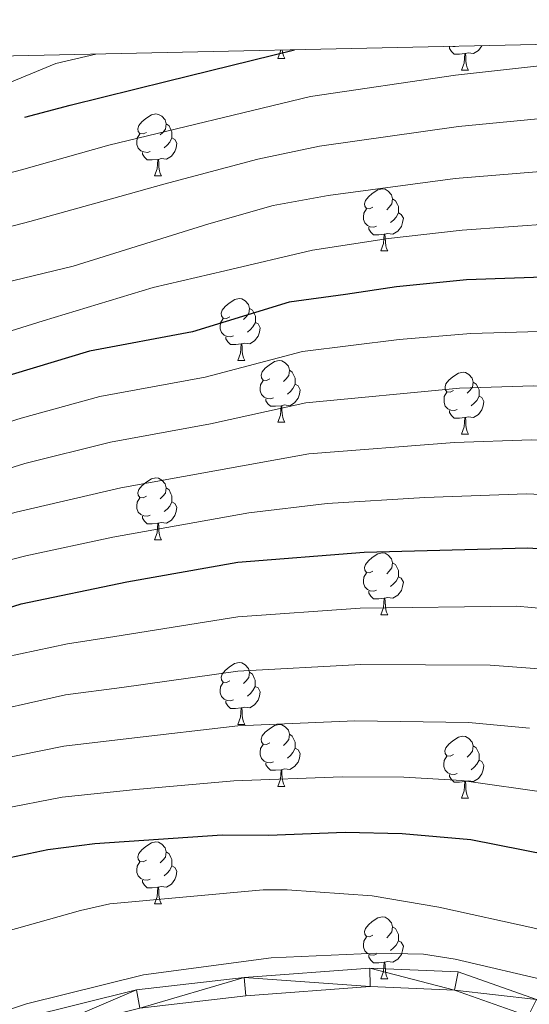
# Model space of a CAD drawing. Units: metres. Extents: x 643299 to 647816, y 4766554 to 4769619.
# Drawn here: x 645507 to 645590, y 4769155 to 4769314 of the extents above; entities that cross this region are included whole.
import ezdxf

# ---------------------------------------------------------------- set-up
doc = ezdxf.new("R2010")
doc.units = ezdxf.units.M
doc.header["$MEASUREMENT"] = 0
for name, color, linetype, lineweight in [('Nivel 21', 7, 'Continuous', 0), ('Nivel 36', 7, 'Continuous', 0), ('Nivel 4', 7, 'Continuous', 0), ('Nivel 5', 7, 'Continuous', 0), ('Nivel 54', 7, 'Continuous', 0), ('Nivel 61', 7, 'Continuous', 0), ('Nivel 63', 7, 'Continuous', 0)]:
    doc.layers.add(name, color=color, linetype=linetype, lineweight=lineweight)

msp = doc.modelspace()

# ---------------------------------------------------------------- linework, layer by layer
at = {"layer": 'Nivel 21', "color": 250, "linetype": 'Continuous', "lineweight": 0}
for points in [[(645597.07, 4769151.29, 865.7), (645591.2, 4769155.45, 865.26), (645578.47, 4769159.97, 865.26), (645564.15, 4769160.55, 865.26), (645543.81, 4769159.05, 865.26), (645526.37, 4769157.01, 863.49), (645507.89, 4769152.42, 863.49)], [(645589.8, 4769152.76, 865.26), (645577.9, 4769156.99, 865.26), (645564.2, 4769157.55, 865.26), (645544.1, 4769156.06, 865.26), (645526.91, 4769154.05, 863.49)]]:
    msp.add_polyline3d(points, dxfattribs=at)
at = {"layer": 'Nivel 36', "color": 92, "linetype": 'Continuous', "lineweight": 0}
for p, q in [((645549.26, 4769308.01), (645550.38, 4769308.01)), ((645579.03, 4769306.1), (645580.15, 4769306.1)), ((645529.28, 4769288.96), (645530.4, 4769288.96)), ((645565.97, 4769276.82), (645567.09, 4769276.82)), ((645542.78, 4769259.05), (645543.9, 4769259.05)), ((645549.25, 4769249.02), (645550.38, 4769249.02)), ((645579.03, 4769247.11), (645580.15, 4769247.11)), ((645529.28, 4769229.97), (645530.4, 4769229.97)), ((645565.97, 4769217.83), (645567.09, 4769217.83)), ((645542.78, 4769200.06), (645543.9, 4769200.06)), ((645549.25, 4769190.02), (645550.38, 4769190.02)), ((645579.02, 4769188.12), (645580.15, 4769188.12)), ((645529.28, 4769170.97), (645530.4, 4769170.97)), ((645565.97, 4769158.83), (645567.09, 4769158.83))]:
    msp.add_line(p, q, dxfattribs=at)
at = {"layer": 'Nivel 36', "color": 92, "linetype": 'Continuous', "lineweight": 0, "flags": 128}
for points in [[(645549.26, 4769308.01), (645549.69, 4769309.17), (645549.7, 4769309.35)], [(645549.99, 4769309.36), (645550.05, 4769308.81), (645550.16, 4769308.41), (645550.38, 4769308.01)], [(645579.57, 4769308.79), (645578.68, 4769308.7), (645577.84, 4769308.7), (645577.41, 4769309.13), (645577.09, 4769309.61), (645577.09, 4769309.92)], [(645577.97, 4769309.96), (645577.89, 4769309.92), (645577.64, 4769309.95)], [(645579.03, 4769306.1), (645579.46, 4769307.26), (645579.57, 4769308.79), (645579.68, 4769308.79), (645579.72, 4769308.2), (645579.75, 4769307.52), (645579.82, 4769306.9), (645579.94, 4769306.5), (645580.15, 4769306.1)], [(645582.35, 4769310.05), (645582.34, 4769310.03), (645581.76, 4769309.29), (645580.96, 4769308.81), (645580.11, 4769308.92), (645579.68, 4769308.79)], [(645527.98, 4769296.02), (645527.45, 4769295.76), (645526.92, 4769295.81), (645526.65, 4769296.18), (645526.6, 4769296.6), (645526.76, 4769297.12), (645527.24, 4769297.72), (645527.87, 4769298.25), (645528.77, 4769298.84), (645529.52, 4769299), (645529.94, 4769298.94), (645530.47, 4769298.62), (645531, 4769298.04), (645531.16, 4769297.4), (645531.05, 4769296.55), (645530.63, 4769296.02), (645530.21, 4769295.6)], [(645531.16, 4769297.4), (645531.64, 4769297.08), (645531.95, 4769296.44), (645532.11, 4769296.12), (645532.11, 4769295.54), (645532.11, 4769295.12), (645531.74, 4769294.43), (645531.32, 4769293.95), (645530.84, 4769293.53)], [(645528.56, 4769292.94), (645528.14, 4769292.78), (645527.55, 4769292.84), (645527.08, 4769293.05), (645526.65, 4769293.48), (645526.44, 4769294.06), (645526.44, 4769294.48), (645526.49, 4769295.06), (645526.92, 4769295.76)], [(645532.11, 4769295.12), (645532.57, 4769294.87), (645532.91, 4769294.26), (645532.8, 4769293.53), (645532.59, 4769292.89), (645532.01, 4769292.15), (645531.21, 4769291.67), (645530.36, 4769291.78), (645529.93, 4769291.64)], [(645529.82, 4769291.64), (645528.93, 4769291.56), (645528.09, 4769291.56), (645527.66, 4769291.99), (645527.34, 4769292.46), (645527.34, 4769292.78)], [(645529.28, 4769288.96), (645529.71, 4769290.12), (645529.82, 4769291.64), (645529.93, 4769291.64), (645529.97, 4769291.06), (645530, 4769290.38), (645530.07, 4769289.76), (645530.19, 4769289.36), (645530.4, 4769288.96)], [(645564.67, 4769283.88), (645564.14, 4769283.61), (645563.61, 4769283.67), (645563.34, 4769284.04), (645563.29, 4769284.46), (645563.45, 4769284.98), (645563.93, 4769285.58), (645564.56, 4769286.11), (645565.46, 4769286.69), (645566.21, 4769286.85), (645566.63, 4769286.8), (645567.16, 4769286.48), (645567.69, 4769285.9), (645567.85, 4769285.26), (645567.74, 4769284.41), (645567.32, 4769283.88), (645566.9, 4769283.45)], [(645567.85, 4769285.26), (645568.33, 4769284.94), (645568.64, 4769284.3), (645568.8, 4769283.98), (645568.8, 4769283.4), (645568.8, 4769282.98), (645568.43, 4769282.29), (645568.01, 4769281.81), (645567.53, 4769281.39)], [(645565.25, 4769280.8), (645564.83, 4769280.64), (645564.24, 4769280.7), (645563.77, 4769280.91), (645563.34, 4769281.33), (645563.13, 4769281.92), (645563.13, 4769282.34), (645563.18, 4769282.92), (645563.61, 4769283.61)], [(645568.8, 4769282.98), (645569.26, 4769282.73), (645569.6, 4769282.11), (645569.49, 4769281.39), (645569.28, 4769280.75), (645568.7, 4769280.01), (645567.9, 4769279.53), (645567.05, 4769279.63), (645566.62, 4769279.5)], [(645566.51, 4769279.5), (645565.62, 4769279.42), (645564.78, 4769279.42), (645564.35, 4769279.85), (645564.03, 4769280.32), (645564.03, 4769280.64)], [(645565.97, 4769276.82), (645566.4, 4769277.98), (645566.51, 4769279.5), (645566.62, 4769279.5), (645566.66, 4769278.92), (645566.69, 4769278.23), (645566.76, 4769277.62), (645566.88, 4769277.22), (645567.09, 4769276.82)], [(645541.48, 4769266.11), (645540.95, 4769265.84), (645540.42, 4769265.9), (645540.16, 4769266.27), (645540.1, 4769266.7), (645540.26, 4769267.22), (645540.74, 4769267.81), (645541.38, 4769268.34), (645542.28, 4769268.92), (645543.02, 4769269.08), (645543.44, 4769269.03), (645543.98, 4769268.72), (645544.5, 4769268.13), (645544.66, 4769267.49), (645544.56, 4769266.64), (645544.13, 4769266.11), (645543.71, 4769265.68)], [(645544.66, 4769267.49), (645545.14, 4769267.18), (645545.46, 4769266.54), (645545.62, 4769266.22), (645545.62, 4769265.64), (645545.62, 4769265.21), (645545.24, 4769264.52), (645544.82, 4769264.04), (645544.34, 4769263.62)], [(645542.06, 4769263.03), (645541.64, 4769262.87), (645541.06, 4769262.93), (645540.58, 4769263.14), (645540.16, 4769263.56), (645539.94, 4769264.15), (645539.94, 4769264.57), (645540, 4769265.16), (645540.42, 4769265.84)], [(645545.62, 4769265.21), (645546.07, 4769264.96), (645546.42, 4769264.34), (645546.3, 4769263.62), (645546.1, 4769262.98), (645545.51, 4769262.24), (645544.72, 4769261.76), (645543.86, 4769261.86), (645543.44, 4769261.74)], [(645543.32, 4769261.74), (645542.44, 4769261.65), (645541.59, 4769261.65), (645541.16, 4769262.08), (645540.84, 4769262.56), (645540.84, 4769262.87)], [(645542.78, 4769259.05), (645543.22, 4769260.21), (645543.32, 4769261.74), (645543.44, 4769261.74), (645543.47, 4769261.15), (645543.5, 4769260.46), (645543.58, 4769259.85), (645543.69, 4769259.45), (645543.9, 4769259.05)], [(645547.96, 4769256.08), (645547.42, 4769255.81), (645546.9, 4769255.86), (645546.63, 4769256.24), (645546.58, 4769256.66), (645546.74, 4769257.18), (645547.22, 4769257.78), (645547.85, 4769258.3), (645548.75, 4769258.89), (645549.5, 4769259.05), (645549.92, 4769259), (645550.45, 4769258.68), (645550.98, 4769258.1), (645551.14, 4769257.46), (645551.03, 4769256.6), (645550.6, 4769256.08), (645550.18, 4769255.65)], [(645551.14, 4769257.46), (645551.61, 4769257.14), (645551.93, 4769256.5), (645552.09, 4769256.18), (645552.09, 4769255.6), (645552.09, 4769255.18), (645551.72, 4769254.48), (645551.3, 4769254), (645550.82, 4769253.58)], [(645577.73, 4769254.17), (645577.2, 4769253.9), (645576.67, 4769253.96), (645576.4, 4769254.33), (645576.35, 4769254.75), (645576.51, 4769255.27), (645576.99, 4769255.87), (645577.62, 4769256.4), (645578.52, 4769256.98), (645579.27, 4769257.14), (645579.69, 4769257.09), (645580.22, 4769256.77), (645580.75, 4769256.19), (645580.91, 4769255.55), (645580.8, 4769254.7), (645580.38, 4769254.17), (645579.96, 4769253.74)], [(645548.54, 4769253), (645548.11, 4769252.84), (645547.53, 4769252.9), (645547.06, 4769253.1), (645546.63, 4769253.53), (645546.42, 4769254.12), (645546.42, 4769254.54), (645546.47, 4769255.12), (645546.9, 4769255.81)], [(645552.09, 4769255.18), (645552.54, 4769254.92), (645552.89, 4769254.31), (645552.78, 4769253.58), (645552.57, 4769252.94), (645551.98, 4769252.2), (645551.19, 4769251.72), (645550.34, 4769251.83), (645549.91, 4769251.7)], [(645580.91, 4769255.55), (645581.39, 4769255.23), (645581.7, 4769254.59), (645581.86, 4769254.27), (645581.86, 4769253.69), (645581.86, 4769253.27), (645581.49, 4769252.58), (645581.07, 4769252.1), (645580.59, 4769251.68)], [(645549.8, 4769251.7), (645548.91, 4769251.62), (645548.06, 4769251.62), (645547.64, 4769252.04), (645547.32, 4769252.52), (645547.32, 4769252.84)], [(645578.31, 4769251.09), (645577.89, 4769250.93), (645577.3, 4769250.99), (645576.83, 4769251.2), (645576.4, 4769251.62), (645576.19, 4769252.21), (645576.19, 4769252.63), (645576.24, 4769253.21), (645576.67, 4769253.9)], [(645581.86, 4769253.27), (645582.32, 4769253.02), (645582.66, 4769252.4), (645582.55, 4769251.68), (645582.34, 4769251.04), (645581.76, 4769250.3), (645580.96, 4769249.82), (645580.11, 4769249.92), (645579.68, 4769249.79)], [(645549.25, 4769249.02), (645549.69, 4769250.18), (645549.8, 4769251.7), (645549.91, 4769251.7), (645549.94, 4769251.12), (645549.98, 4769250.43), (645550.05, 4769249.82), (645550.16, 4769249.42), (645550.38, 4769249.02)], [(645579.57, 4769249.79), (645578.68, 4769249.71), (645577.84, 4769249.71), (645577.41, 4769250.14), (645577.09, 4769250.61), (645577.09, 4769250.93)], [(645579.03, 4769247.11), (645579.46, 4769248.27), (645579.57, 4769249.79), (645579.68, 4769249.79), (645579.72, 4769249.21), (645579.75, 4769248.52), (645579.82, 4769247.91), (645579.94, 4769247.51), (645580.15, 4769247.11)], [(645527.98, 4769237.03), (645527.45, 4769236.76), (645526.92, 4769236.82), (645526.65, 4769237.19), (645526.6, 4769237.61), (645526.76, 4769238.13), (645527.24, 4769238.73), (645527.87, 4769239.26), (645528.77, 4769239.84), (645529.52, 4769240), (645529.94, 4769239.95), (645530.47, 4769239.63), (645531, 4769239.05), (645531.16, 4769238.41), (645531.05, 4769237.56), (645530.63, 4769237.03), (645530.21, 4769236.6)], [(645531.16, 4769238.41), (645531.64, 4769238.09), (645531.95, 4769237.45), (645532.11, 4769237.13), (645532.11, 4769236.55), (645532.11, 4769236.13), (645531.74, 4769235.44), (645531.32, 4769234.96), (645530.84, 4769234.54)], [(645528.56, 4769233.95), (645528.14, 4769233.79), (645527.55, 4769233.85), (645527.08, 4769234.06), (645526.65, 4769234.48), (645526.44, 4769235.07), (645526.44, 4769235.49), (645526.49, 4769236.07), (645526.92, 4769236.76)], [(645532.11, 4769236.13), (645532.57, 4769235.88), (645532.91, 4769235.26), (645532.8, 4769234.54), (645532.59, 4769233.9), (645532.01, 4769233.16), (645531.21, 4769232.68), (645530.36, 4769232.78), (645529.93, 4769232.65)], [(645529.82, 4769232.65), (645528.93, 4769232.57), (645528.09, 4769232.57), (645527.66, 4769233), (645527.34, 4769233.47), (645527.34, 4769233.79)], [(645529.28, 4769229.97), (645529.71, 4769231.13), (645529.82, 4769232.65), (645529.93, 4769232.65), (645529.97, 4769232.07), (645530, 4769231.38), (645530.07, 4769230.77), (645530.19, 4769230.37), (645530.4, 4769229.97)], [(645564.67, 4769224.89), (645564.14, 4769224.62), (645563.61, 4769224.68), (645563.34, 4769225.05), (645563.29, 4769225.47), (645563.45, 4769225.99), (645563.93, 4769226.59), (645564.56, 4769227.12), (645565.46, 4769227.7), (645566.21, 4769227.86), (645566.63, 4769227.81), (645567.16, 4769227.49), (645567.69, 4769226.91), (645567.85, 4769226.27), (645567.74, 4769225.42), (645567.32, 4769224.89), (645566.9, 4769224.46)], [(645567.85, 4769226.27), (645568.33, 4769225.95), (645568.64, 4769225.31), (645568.8, 4769224.99), (645568.8, 4769224.41), (645568.8, 4769223.99), (645568.43, 4769223.3), (645568.01, 4769222.82), (645567.53, 4769222.4)], [(645565.25, 4769221.81), (645564.83, 4769221.65), (645564.24, 4769221.71), (645563.77, 4769221.92), (645563.34, 4769222.34), (645563.13, 4769222.93), (645563.13, 4769223.35), (645563.18, 4769223.93), (645563.61, 4769224.62)], [(645568.8, 4769223.99), (645569.26, 4769223.74), (645569.6, 4769223.12), (645569.49, 4769222.4), (645569.28, 4769221.76), (645568.7, 4769221.02), (645567.9, 4769220.54), (645567.05, 4769220.64), (645566.62, 4769220.51)], [(645566.51, 4769220.51), (645565.62, 4769220.43), (645564.78, 4769220.43), (645564.35, 4769220.86), (645564.03, 4769221.33), (645564.03, 4769221.65)], [(645565.97, 4769217.83), (645566.4, 4769218.99), (645566.51, 4769220.51), (645566.62, 4769220.51), (645566.66, 4769219.93), (645566.69, 4769219.24), (645566.76, 4769218.63), (645566.88, 4769218.23), (645567.09, 4769217.83)], [(645541.48, 4769207.12), (645540.95, 4769206.85), (645540.42, 4769206.91), (645540.15, 4769207.28), (645540.1, 4769207.7), (645540.26, 4769208.22), (645540.74, 4769208.82), (645541.37, 4769209.35), (645542.27, 4769209.93), (645543.02, 4769210.09), (645543.44, 4769210.04), (645543.97, 4769209.72), (645544.5, 4769209.14), (645544.66, 4769208.5), (645544.55, 4769207.65), (645544.13, 4769207.12), (645543.71, 4769206.69)], [(645544.66, 4769208.5), (645545.14, 4769208.18), (645545.45, 4769207.54), (645545.61, 4769207.22), (645545.61, 4769206.64), (645545.61, 4769206.22), (645545.24, 4769205.53), (645544.82, 4769205.05), (645544.34, 4769204.63)], [(645542.06, 4769204.04), (645541.64, 4769203.88), (645541.05, 4769203.94), (645540.58, 4769204.15), (645540.15, 4769204.57), (645539.94, 4769205.16), (645539.94, 4769205.58), (645539.99, 4769206.16), (645540.42, 4769206.85)], [(645545.61, 4769206.22), (645546.07, 4769205.97), (645546.41, 4769205.35), (645546.3, 4769204.63), (645546.09, 4769203.99), (645545.51, 4769203.25), (645544.71, 4769202.77), (645543.86, 4769202.87), (645543.43, 4769202.74)], [(645543.32, 4769202.74), (645542.43, 4769202.66), (645541.59, 4769202.66), (645541.16, 4769203.09), (645540.84, 4769203.56), (645540.84, 4769203.88)], [(645542.78, 4769200.06), (645543.21, 4769201.22), (645543.32, 4769202.74), (645543.43, 4769202.74), (645543.47, 4769202.16), (645543.5, 4769201.47), (645543.57, 4769200.86), (645543.69, 4769200.46), (645543.9, 4769200.06)], [(645547.95, 4769197.08), (645547.42, 4769196.82), (645546.89, 4769196.87), (645546.63, 4769197.24), (645546.57, 4769197.67), (645546.73, 4769198.19), (645547.21, 4769198.78), (645547.85, 4769199.31), (645548.75, 4769199.9), (645549.49, 4769200.06), (645549.92, 4769200), (645550.45, 4769199.69), (645550.98, 4769199.1), (645551.14, 4769198.46), (645551.03, 4769197.61), (645550.6, 4769197.08), (645550.18, 4769196.66)], [(645551.14, 4769198.46), (645551.61, 4769198.15), (645551.93, 4769197.51), (645552.09, 4769197.19), (645552.09, 4769196.61), (645552.09, 4769196.18), (645551.72, 4769195.49), (645551.3, 4769195.01), (645550.82, 4769194.59)], [(645577.72, 4769195.18), (645577.2, 4769194.91), (645576.66, 4769194.97), (645576.4, 4769195.34), (645576.34, 4769195.76), (645576.5, 4769196.28), (645576.98, 4769196.88), (645577.62, 4769197.41), (645578.52, 4769197.99), (645579.26, 4769198.15), (645579.69, 4769198.1), (645580.22, 4769197.78), (645580.75, 4769197.2), (645580.91, 4769196.56), (645580.8, 4769195.71), (645580.38, 4769195.18), (645579.96, 4769194.75)], [(645548.54, 4769194), (645548.11, 4769193.84), (645547.53, 4769193.9), (645547.05, 4769194.11), (645546.63, 4769194.54), (645546.41, 4769195.12), (645546.41, 4769195.54), (645546.47, 4769196.13), (645546.89, 4769196.82)], [(645552.09, 4769196.18), (645552.54, 4769195.93), (645552.89, 4769195.32), (645552.78, 4769194.59), (645552.57, 4769193.95), (645551.98, 4769193.21), (645551.19, 4769192.73), (645550.34, 4769192.84), (645549.91, 4769192.71)], [(645580.91, 4769196.56), (645581.38, 4769196.24), (645581.7, 4769195.6), (645581.86, 4769195.28), (645581.86, 4769194.7), (645581.86, 4769194.28), (645581.49, 4769193.59), (645581.07, 4769193.11), (645580.59, 4769192.69)], [(645549.8, 4769192.71), (645548.91, 4769192.62), (645548.06, 4769192.62), (645547.64, 4769193.05), (645547.32, 4769193.53), (645547.32, 4769193.84)], [(645578.31, 4769192.1), (645577.88, 4769191.94), (645577.3, 4769192), (645576.82, 4769192.21), (645576.4, 4769192.63), (645576.18, 4769193.22), (645576.18, 4769193.64), (645576.24, 4769194.22), (645576.66, 4769194.91)], [(645581.86, 4769194.28), (645582.32, 4769194.03), (645582.66, 4769193.41), (645582.55, 4769192.69), (645582.34, 4769192.05), (645581.76, 4769191.31), (645580.96, 4769190.83), (645580.11, 4769190.93), (645579.68, 4769190.8)], [(645549.25, 4769190.02), (645549.69, 4769191.18), (645549.8, 4769192.71), (645549.91, 4769192.71), (645549.94, 4769192.12), (645549.98, 4769191.44), (645550.05, 4769190.82), (645550.16, 4769190.42), (645550.38, 4769190.02)], [(645579.57, 4769190.8), (645578.68, 4769190.72), (645577.84, 4769190.72), (645577.41, 4769191.15), (645577.09, 4769191.62), (645577.09, 4769191.94)], [(645579.02, 4769188.12), (645579.46, 4769189.28), (645579.57, 4769190.8), (645579.68, 4769190.8), (645579.72, 4769190.22), (645579.75, 4769189.53), (645579.82, 4769188.92), (645579.94, 4769188.52), (645580.15, 4769188.12)], [(645527.98, 4769178.03), (645527.45, 4769177.77), (645526.92, 4769177.82), (645526.65, 4769178.19), (645526.6, 4769178.62), (645526.76, 4769179.14), (645527.24, 4769179.73), (645527.87, 4769180.26), (645528.77, 4769180.85), (645529.52, 4769181.01), (645529.94, 4769180.95), (645530.47, 4769180.64), (645531, 4769180.05), (645531.16, 4769179.41), (645531.05, 4769178.56), (645530.63, 4769178.03), (645530.21, 4769177.61)], [(645531.16, 4769179.41), (645531.64, 4769179.1), (645531.95, 4769178.46), (645532.11, 4769178.14), (645532.11, 4769177.56), (645532.11, 4769177.13), (645531.74, 4769176.44), (645531.32, 4769175.96), (645530.84, 4769175.54)], [(645528.56, 4769174.95), (645528.14, 4769174.79), (645527.55, 4769174.85), (645527.08, 4769175.06), (645526.65, 4769175.49), (645526.44, 4769176.07), (645526.44, 4769176.49), (645526.49, 4769177.08), (645526.92, 4769177.77)], [(645532.11, 4769177.13), (645532.57, 4769176.88), (645532.91, 4769176.27), (645532.8, 4769175.54), (645532.59, 4769174.9), (645532.01, 4769174.16), (645531.21, 4769173.68), (645530.36, 4769173.79), (645529.93, 4769173.66)], [(645529.82, 4769173.66), (645528.93, 4769173.57), (645528.09, 4769173.57), (645527.66, 4769174), (645527.34, 4769174.48), (645527.34, 4769174.79)], [(645529.28, 4769170.97), (645529.71, 4769172.13), (645529.82, 4769173.66), (645529.93, 4769173.66), (645529.97, 4769173.07), (645530, 4769172.39), (645530.07, 4769171.77), (645530.19, 4769171.37), (645530.4, 4769170.97)], [(645564.67, 4769165.89), (645564.14, 4769165.63), (645563.61, 4769165.68), (645563.34, 4769166.05), (645563.29, 4769166.48), (645563.45, 4769167), (645563.93, 4769167.59), (645564.56, 4769168.12), (645565.46, 4769168.71), (645566.21, 4769168.87), (645566.63, 4769168.81), (645567.16, 4769168.5), (645567.69, 4769167.91), (645567.85, 4769167.27), (645567.74, 4769166.42), (645567.32, 4769165.89), (645566.9, 4769165.47)], [(645567.85, 4769167.27), (645568.33, 4769166.96), (645568.64, 4769166.32), (645568.8, 4769166), (645568.8, 4769165.42), (645568.8, 4769164.99), (645568.43, 4769164.3), (645568.01, 4769163.82), (645567.53, 4769163.4)], [(645565.25, 4769162.81), (645564.83, 4769162.65), (645564.24, 4769162.71), (645563.77, 4769162.92), (645563.34, 4769163.35), (645563.13, 4769163.93), (645563.13, 4769164.35), (645563.18, 4769164.94), (645563.61, 4769165.63)], [(645568.8, 4769164.99), (645569.26, 4769164.74), (645569.6, 4769164.13), (645569.49, 4769163.4), (645569.28, 4769162.76), (645568.7, 4769162.02), (645567.9, 4769161.54), (645567.05, 4769161.65), (645566.62, 4769161.52)], [(645566.51, 4769161.52), (645565.62, 4769161.43), (645564.78, 4769161.43), (645564.35, 4769161.86), (645564.03, 4769162.34), (645564.03, 4769162.65)], [(645565.97, 4769158.83), (645566.4, 4769159.99), (645566.51, 4769161.52), (645566.62, 4769161.52), (645566.66, 4769160.93), (645566.69, 4769160.25), (645566.76, 4769159.63), (645566.88, 4769159.23), (645567.09, 4769158.83)]]:
    msp.add_lwpolyline(points, dxfattribs=at)
at = {"layer": 'Nivel 4', "color": 36, "linetype": 'Continuous', "lineweight": 30, "flags": 128}
for points, elevation in [([(645508.28, 4769298.46), (645515.6, 4769300.43), (645531.34, 4769304.34), (645551.95, 4769309.4)], 775), ([(645676.01, 4769247.84), (645669.69, 4769251.41), (645659.84, 4769256.52), (645645.12, 4769262.49), (645633.22, 4769266.46), (645623.2, 4769269.23), (645614.14, 4769271.2), (645606.06, 4769271.9), (645605.56, 4769272.28), (645593.84, 4769272.6), (645579.85, 4769272.13), (645568.49, 4769270.99), (645560.23, 4769269.73), (645551.09, 4769268.47), (645535.42, 4769263.67), (645518.74, 4769260.58), (645500.47, 4769255.07), (645488.04, 4769250.66), (645472.04, 4769245.81), (645459.43, 4769241.35), (645444.92, 4769237.35), (645431.03, 4769235.17), (645422.66, 4769234.72)], 800), ([(645423.12, 4769172.01), (645428.81, 4769174.25), (645431.27, 4769175.71), (645435.75, 4769179.11), (645442.49, 4769183.55), (645447.87, 4769186.59), (645454.64, 4769192.13), (645469.15, 4769202.16), (645476.47, 4769206.06), (645480.68, 4769208.65), (645492.92, 4769214.89), (645507.7, 4769219.61), (645524.79, 4769223.18), (645542.81, 4769226.38), (645563.25, 4769227.96), (645589.75, 4769228.67), (645600.37, 4769227.99), (645606.65, 4769226.93), (645632.71, 4769220.69), (645645.16, 4769216.6), (645652.34, 4769213.69), (645666.18, 4769207.11), (645676.03, 4769200.76)], 825), ([(645660.69, 4769133.4), (645640.74, 4769154.95), (645631.84, 4769163.01), (645627.02, 4769166.5), (645617.84, 4769171.79), (645614.51, 4769173.29), (645606.92, 4769175.86), (645601.58, 4769177.19), (645580.54, 4769181.34), (645569.43, 4769182.33), (645560.19, 4769182.56), (645547.76, 4769182.07), (645540.26, 4769182.1), (645519.61, 4769180.72), (645511.99, 4769179.73), (645505.82, 4769178.45), (645489.09, 4769173.77), (645463.52, 4769167.33), (645453.95, 4769164.38), (645451.46, 4769163.47), (645444.54, 4769159.51), (645429.12, 4769152.27)], 850)]:
    msp.add_lwpolyline(points, dxfattribs=dict(at, elevation=elevation))
at = {"layer": 'Nivel 5', "color": 36, "linetype": 'Continuous', "lineweight": 0, "flags": 128}
for points, elevation in [([(645431.65, 4769306.83), (645432.56, 4769300.7), (645434.65, 4769292.59), (645436.95, 4769287.79), (645438.74, 4769285.92), (645441.32, 4769284.5), (645446.63, 4769283.03), (645455.31, 4769281.58), (645460.35, 4769281.41), (645476.74, 4769283), (645488.34, 4769285.06), (645492.2, 4769285.92), (645507.74, 4769289.93), (645521.9, 4769293.94), (645554.58, 4769301.81), (645578.07, 4769305.28), (645595.06, 4769307.19), (645612.69, 4769308.86), (645625.4, 4769308.73), (645639.71, 4769307.94), (645652.75, 4769306.45), (645667.05, 4769303.2), (645681.08, 4769299.18)], 780), ([(645457.23, 4769307.38), (645462.05, 4769301.2), (645463.9, 4769299.52), (645466.28, 4769297.97), (645470.95, 4769296.19), (645476.12, 4769296.34), (645483.88, 4769298), (645489.4, 4769298.53), (645494.38, 4769299.43), (645503.08, 4769302.55), (645505.22, 4769303.84), (645513.27, 4769307.17), (645519.8, 4769308.71)], 770), ([(645426.56, 4769275.05), (645428.27, 4769273.04), (645430.73, 4769271.38), (645433.39, 4769270.5), (645436.36, 4769270.22), (645447.59, 4769270.53), (645455.74, 4769271.32), (645477.52, 4769274.26), (645488.55, 4769276.2), (645509.07, 4769281.57), (645523.67, 4769285.62), (645530.8, 4769287.6), (645546.03, 4769291.67), (645555.99, 4769293.8), (645578.52, 4769296.99), (645594.76, 4769298.54), (645610.9, 4769299.71), (645615.84, 4769299.31), (645621.33, 4769299.29), (645636.37, 4769297.97), (645649.06, 4769296.05), (645662.94, 4769292.49), (645675.53, 4769288.61)], 785), ([(645426.16, 4769258.37), (645434.48, 4769258.78), (645460.3, 4769262.65), (645471.48, 4769263.94), (645483.79, 4769265.84), (645498.39, 4769270.04), (645516.1, 4769274.33), (645538.06, 4769281.18), (645548.52, 4769284.15), (645557.41, 4769285.79), (645577.97, 4769288.56), (645594.45, 4769289.9), (645609.12, 4769290.57), (645612.77, 4769290.05), (645621.26, 4769289.64), (645633.73, 4769287.92), (645644.83, 4769285.78), (645653.56, 4769283.44), (645671.38, 4769277.44), (645688.39, 4769268.99)], 790), ([(645422.97, 4769245.5), (645428.42, 4769245.89), (645439.43, 4769247.91), (645453.24, 4769251.33), (645478.09, 4769256.03), (645480.28, 4769256.6), (645494.91, 4769260.41), (645511.22, 4769265.48), (645529.06, 4769270.89), (645540.66, 4769273.6), (645554.88, 4769276.93), (645567.2, 4769278.79), (645579.12, 4769280.17), (645594.15, 4769281.25), (645606.01, 4769281.28), (645619.67, 4769280.01), (645631.23, 4769277.83), (645641.42, 4769275.33), (645649.34, 4769272.96), (645666.56, 4769266.45), (645681.76, 4769258.65)], 795), ([(645423.62, 4769225.35), (645431.71, 4769225.55), (645441.44, 4769228.24), (645456, 4769232.14), (645478.02, 4769240.34), (645507.7, 4769249.68), (645520.44, 4769253.19), (645537.48, 4769256.33), (645553.28, 4769260.52), (645568.94, 4769262.42), (645580.53, 4769263.4), (645593.52, 4769263.78), (645599.9, 4769263.57), (645612.64, 4769262.34), (645621.35, 4769260.42), (645631.34, 4769257.73), (645642.64, 4769254.13), (645656.91, 4769248.54), (645672.63, 4769240.37)], 805), ([(645422.11, 4769214.04), (645427.09, 4769215.03), (645432.42, 4769216.82), (645448.57, 4769221.17), (645464.5, 4769226.71), (645479.27, 4769233.27), (645508.28, 4769242.34), (645522.14, 4769245.8), (645538.38, 4769248.76), (645553.78, 4769252.2), (645578.71, 4769254.54), (645590.7, 4769254.96), (645599.23, 4769254.72), (645611.14, 4769253.49), (645619.5, 4769251.61), (645640.16, 4769245.77), (645654.56, 4769240.29), (645669.25, 4769232.9), (645686.03, 4769222.77)], 810), ([(645417.87, 4769199.44), (645433.17, 4769205.35), (645442.86, 4769209.98), (645451.87, 4769212.86), (645468.27, 4769219.7), (645482.89, 4769227), (645494.25, 4769230.88), (645506.88, 4769234.46), (645523.85, 4769238.4), (645554.28, 4769243.9), (645577.89, 4769245.76), (645590.38, 4769246.19), (645598.56, 4769245.88), (645607.17, 4769245.01), (645615.21, 4769243.38), (645637.67, 4769237.41), (645651.43, 4769232.4), (645659.28, 4769228.78), (645671.82, 4769222.17), (645682, 4769215.88)], 815), ([(645418.58, 4769181.66), (645435.06, 4769190.08), (645446.59, 4769197.65), (645450.47, 4769200.83), (645457.55, 4769205.45), (645464.03, 4769209.06), (645472.03, 4769212.68), (645486.51, 4769220.74), (645488.78, 4769221.79), (645496.32, 4769224.29), (645508.44, 4769227.38), (645522.52, 4769230.43), (645544.54, 4769234.37), (645557.26, 4769235.85), (645573.07, 4769236.85), (645589.57, 4769237.42), (645595.4, 4769237.18), (645605.68, 4769236.18), (645613.36, 4769234.57), (645635.19, 4769229.05), (645650.6, 4769223.54), (645656.21, 4769221.04), (645670.09, 4769214.03), (645680.1, 4769207.7)], 820), ([(645424.32, 4769168.06), (645431.76, 4769171.2), (645440.1, 4769176.88), (645447, 4769180.85), (645451.16, 4769182.83), (645457.65, 4769187.48), (645472.66, 4769196.36), (645482.6, 4769201.18), (645493.26, 4769207.27), (645499.88, 4769209.85), (645515.16, 4769213.1), (645522.83, 4769214.28), (645542.8, 4769217.52), (645562.63, 4769218.88), (645587.91, 4769219.2), (645597.65, 4769218.36), (645604.65, 4769217.17), (645629.07, 4769211.21), (645637.34, 4769208.41), (645644.39, 4769205.61), (645659.31, 4769198.29), (645694.58, 4769174.62)], 830), ([(645423.15, 4769163.32), (645433.29, 4769167.5), (645436.58, 4769169.23), (645444.86, 4769174.69), (645456.79, 4769180.21), (645462.81, 4769183.96), (645470.43, 4769187.42), (645477.49, 4769191.21), (645488.84, 4769196), (645498.96, 4769201.29), (645514.88, 4769204.83), (645523.97, 4769206.02), (645542.79, 4769208.66), (645562.73, 4769209.76), (645583.66, 4769209.67), (645593.08, 4769208.95), (645602.66, 4769207.42), (645624.4, 4769202.02), (645636.7, 4769197.5), (645643.59, 4769194.21), (645652.44, 4769189.47), (645667.04, 4769179.32), (645684.96, 4769165.69)], 835), ([(645421.99, 4769158.68), (645426.72, 4769160.16), (645439.23, 4769165.99), (645444.67, 4769169.59), (645449.38, 4769171.98), (645460.29, 4769176.23), (645463.68, 4769178.18), (645474.22, 4769182.24), (645480.56, 4769185.14), (645492.89, 4769189.68), (645500.5, 4769193.3), (645503.61, 4769194.33), (645514.6, 4769196.55), (645525.12, 4769197.76), (645542.78, 4769199.81), (645561.72, 4769200.64), (645580.13, 4769200.36), (645590.02, 4769199.46)], 840), ([(645413.19, 4769152.61), (645425.6, 4769155.27), (645441.89, 4769162.75), (645449.15, 4769167.15), (645456.57, 4769170), (645501.66, 4769185.02), (645504.34, 4769186.3), (645514.32, 4769188.27), (645526.27, 4769189.5), (645542.12, 4769190.92), (645559.7, 4769191.56), (645569.69, 4769191.5), (645579.09, 4769190.98), (645593.48, 4769188.9), (645603.56, 4769186.9), (645611.69, 4769184.79), (645618.15, 4769182.77), (645624.05, 4769180.24), (645632.99, 4769175.51), (645638.26, 4769172.16), (645648.65, 4769163.59), (645654.18, 4769158.59), (645660.43, 4769152.68)], 845), ([(645466.35, 4769150.65), (645473.53, 4769155.36), (645485.75, 4769161.01), (645517.3, 4769169.9), (645522.04, 4769170.96), (645546.88, 4769173.24), (645550.78, 4769173.27), (645564.56, 4769172.29), (645575.37, 4769170.43), (645591.05, 4769166.98), (645603.98, 4769162.34), (645609.04, 4769160.2), (645621.04, 4769153.69)], 855), ([(645503.68, 4769153.12), (645508.56, 4769154.78), (645527.51, 4769159.48), (645548.18, 4769162.22), (645565.21, 4769163), (645572.85, 4769162.81), (645578.01, 4769162), (645593.71, 4769158.32), (645599.09, 4769156.26), (645606.41, 4769152.87)], 860)]:
    msp.add_lwpolyline(points, dxfattribs=dict(at, elevation=elevation))
at = {"layer": 'Nivel 61', "color": 250, "linetype": 'Continuous', "lineweight": 0}
msp.add_3dface([(644241.19, 4766966.82), (644192.33, 4769280.4), (647585.13, 4769352.77), (647635.14, 4767039.2)], dxfattribs=at)
at = {"layer": 'Nivel 63', "color": 7, "linetype": 'Continuous', "lineweight": 0}
msp.add_3dface([(643362.1, 4766554.28), (643298.74, 4769523.64), (647752.62, 4769618.62), (647815.98, 4766649.26)], dxfattribs=at)

# ---------------------------------------------------------------- meshes
at = {"layer": 'Nivel 54', "color": 45, "linetype": 'Continuous', "lineweight": 0}
mesh = msp.add_polyface(dxfattribs=at)
corners = [(645423.35, 4769115.37, 859.22), (645415.79, 4769117.55, 858.54), (645423.16, 4769117.84, 859.22), (645564.2, 4769157.55, 865.26), (645564.15, 4769160.55, 865.26), (645577.9, 4769156.99, 865.26), (645543.81, 4769159.05, 865.26), (645544.1, 4769156.06, 865.26), (645526.91, 4769154.05, 863.49), (645526.37, 4769157.01, 863.49), (645508.99, 4769149.6, 863.49), (645507.89, 4769152.42, 863.49), (645483.81, 4769139.2, 861.33), (645484.89, 4769136.97, 861.33), (645458.67, 4769126.93, 861.33), (645459.66, 4769124.66, 861.33), (645450.26, 4769121.03, 861.33), (645449.45, 4769123.37, 861.33), (645443.02, 4769118.78, 861.33), (645442.34, 4769121.16, 861.33), (645438.41, 4769120.11, 861.04), (645438.96, 4769117.7, 861.04), (645431.56, 4769116.29, 860), (645431.19, 4769118.74, 860), (645570.17, 4768899.52, 921.36), (645565.28, 4768895.65, 921.8), (645564.52, 4768898.57, 921.8), (645570.53, 4768896.54, 921.36), (645560.78, 4768894.08, 922.46), (645559.56, 4768896.83, 922.46), (645557.57, 4768892.31, 922.68), (645555.88, 4768894.8, 922.68), (645552.2, 4768891.78, 923.12), (645554.22, 4768889.55, 923.12), (645548.26, 4768887.86, 923.57), (645550.42, 4768885.78, 923.57), (645544.05, 4768883.27, 924.01), (645546.22, 4768881.19, 924.01), (645540.88, 4768875.89, 924.23), (645538.81, 4768878.07, 924.23), (645531.53, 4768871.48, 925.11), (645533.48, 4768869.2, 925.11), (645526.14, 4768863.27, 925.78), (645524.26, 4768865.6, 925.78), (645517.6, 4768859.4, 926.88), (645519.03, 4768857.57, 926.88)]
mesh.append_faces([[corners[k] for k in face] for face in [(3, 4, 5), (4, 3, 6), (7, 6, 3), (6, 8, 9), (9, 10, 11), (11, 10, 12), (12, 13, 14), (14, 16, 17), (17, 18, 19), (19, 18, 20), (20, 22, 23), (23, 0, 2), (24, 25, 26), (25, 24, 27), (26, 28, 29), (29, 30, 31), (31, 30, 32), (32, 33, 34), (34, 35, 36), (36, 38, 39), (39, 38, 40), (40, 42, 43), (43, 42, 44)]], dxfattribs={"vtx0": -1, "vtx1": -1, "color": 45})
mesh.append_faces([[corners[k] for k in face] for face in [(0, 1, 2), (6, 7, 8), (9, 8, 10), (12, 10, 13), (14, 13, 15), (14, 15, 16), (17, 16, 18), (20, 18, 21), (20, 21, 22), (23, 22, 0), (26, 25, 28), (29, 28, 30), (32, 30, 33), (34, 33, 35), (36, 35, 37), (36, 37, 38), (40, 38, 41), (40, 41, 42), (44, 42, 45)]], dxfattribs={"vtx0": -1, "vtx2": -1, "color": 45})
mesh = msp.add_polyface(dxfattribs=at)
corners = [(645577.9, 4769156.99, 865.26), (645578.47, 4769159.97, 865.26), (645591.2, 4769155.45, 865.26), (645564.15, 4769160.55, 865.26), (645589.8, 4769152.76, 865.26), (645597.07, 4769151.29, 865.7), (645595.27, 4769148.89, 865.7), (645602.67, 4769146.86, 866.36), (645600.77, 4769144.54, 866.36), (645605.32, 4769140.66, 866.8), (645607.39, 4769142.85, 866.8), (645612.13, 4769137.87, 867.24), (645609.93, 4769135.83, 867.24), (645613.67, 4769131.64, 867.47), (645615.97, 4769133.58, 867.47), (645617.8, 4769126.46, 868.35), (645620.22, 4769128.25, 868.35), (645621.85, 4769120.59, 868.79), (645624.4, 4769122.18, 868.79), (645627.09, 4769117.4, 869.01), (645624.46, 4769115.95, 869.01), (645627.09, 4769111.03, 869.45), (645629.79, 4769112.35, 869.45), (645629.58, 4769105.38, 869.9), (645632.4, 4769106.44, 869.9), (645635.88, 4769095.39, 871.22), (645632.97, 4769094.63, 871.22), (645639.11, 4769080.02, 872.77), (645636.17, 4769079.44, 872.77), (645641.55, 4769066.53, 874.31), (645638.6, 4769066.01, 874.31), (645642.62, 4769060.14, 874.75), (645639.72, 4769059.33, 874.75), (645641.89, 4769053.87, 874.98), (645644.58, 4769055.23, 874.98), (645647.16, 4769051.1, 875.64), (645644.76, 4769049.29, 875.64), (645650.08, 4769047.86, 876.08), (645648.1, 4769045.58, 876.08), (645653.47, 4769041.95, 876.96), (645655.01, 4769044.53, 876.96), (645660.02, 4769041.93, 877.4), (645658.82, 4769039.17, 877.4), (645666.05, 4769036.62, 877.85)]
mesh.append_faces([[corners[k] for k in face] for face in [(1, 0, 3), (0, 2, 4), (4, 5, 6), (6, 7, 8), (8, 7, 9), (9, 11, 12), (12, 11, 13), (13, 14, 15), (15, 16, 17), (17, 19, 20), (20, 19, 21), (21, 22, 23), (23, 25, 26), (26, 27, 28), (28, 29, 30), (30, 31, 32), (32, 31, 33), (33, 35, 36), (36, 37, 38), (38, 37, 39), (39, 41, 42), (42, 41, 43)]], dxfattribs={"vtx0": -1, "vtx1": -1, "color": 45})
mesh.append_faces([[corners[k] for k in face] for face in [(0, 1, 2), (4, 2, 5), (6, 5, 7), (9, 7, 10), (9, 10, 11), (13, 11, 14), (15, 14, 16), (17, 16, 18), (17, 18, 19), (21, 19, 22), (23, 22, 24), (23, 24, 25), (26, 25, 27), (28, 27, 29), (30, 29, 31), (33, 31, 34), (33, 34, 35), (36, 35, 37), (39, 37, 40), (39, 40, 41)]], dxfattribs={"vtx0": -1, "vtx2": -1, "color": 45})

doc.saveas('drawing.dxf')
